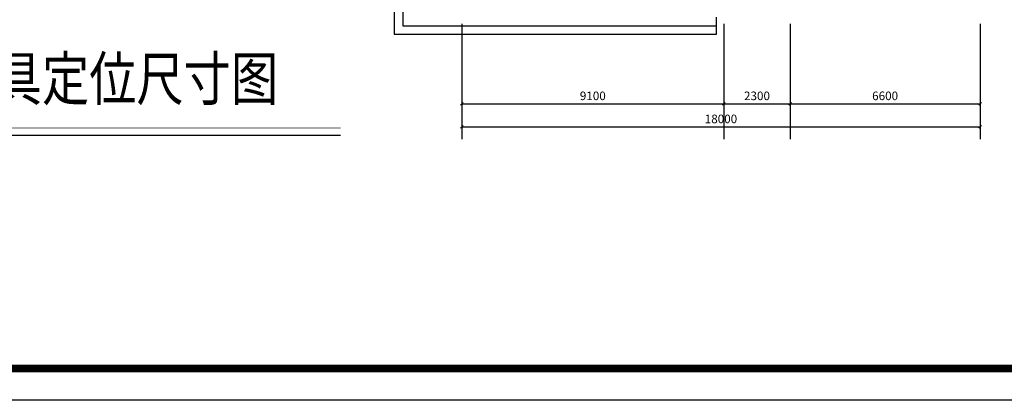
# Model space of a CAD drawing. Extents: x 491147 to 814927, y -517176 to -115407.
# Drawn here: x 532225 to 566413, y -439192 to -425981 of the extents above; entities that cross this region are included whole.
import ezdxf

# ---------------------------------------------------------------- set-up
doc = ezdxf.new("R2010")
doc.units = 0
doc.header["$LTSCALE"] = 1000
doc.header["$MEASUREMENT"] = 0
doc.layers.add('AXIS', color=3, linetype='Continuous')
doc.layers.add('jiaju', color=252, linetype='Continuous')
doc.layers.add('家具外线总', color=3, linetype='Continuous', lineweight=13)
doc.styles.add('_TCH_DIM_T3', font='SIMPLEX', dxfattribs={"width": 0.705882, "bigfont": 'GBCBIG'})
doc.styles.add('图签文字-黑体', font='微软vista黑体.ttf', dxfattribs={"width": 0.8})
doc.dimstyles.new('_TCH_ARCH&&100', dxfattribs={"dimtxt": 297.5, "dimasz": 100, "dimexe": 250, "dimexo": 300, "dimgap": 126.25, "dimtad": 1, "dimdec": 0, "dimzin": 0, "dimdsep": 46, "dimtxsty": '_TCH_DIM_T3', "dimblk": 'ARCHTICK', "dimcen": 0.09, "dimclrt": 7, "dimazin": 2, "dimtfac": 1, "dimtdec": 0, "dimtix": 1, "dimtmove": 2, "dimatfit": 3, "dimfxl": 1, "dimtolj": 1, "dimtzin": 0, "dimarcsym": 0})

# ---------------------------------------------------------------- blocks, each defined once
blk = doc.blocks.new('_ArchTick')
at = {"color": 0, "linetype": 'ByBlock', "const_width": 0.4}
blk.add_lwpolyline([(-0.5, -0.5), (0.5, 0.5)], dxfattribs=at)
blk = doc.blocks.new('*D152')
at = {"layer": 'AXIS', "color": 0, "lineweight": -2}
for p, q in [((547575, -426700), (547575, -429150)), ((556675, -426700), (556675, -429150)), ((547575, -428900), (556675, -428900))]:
    blk.add_line(p, q, dxfattribs=at)
at = {"layer": 'Defpoints', "color": 0}
for p in [(547575, -426400), (556675, -426400), (556675, -428900)]:
    blk.add_point(p, dxfattribs=at)
at = {"layer": 'AXIS', "color": 0, "lineweight": -2, "xscale": 100, "yscale": 100, "zscale": 100, "rotation": 180}
blk.add_blockref('_ArchTick', (547575, -428900), dxfattribs=at)
at = {"layer": 'AXIS', "color": 0, "lineweight": -2, "xscale": 100, "yscale": 100, "zscale": 100}
blk.add_blockref('_ArchTick', (556675, -428900), dxfattribs=at)
at = {"layer": 'AXIS', "color": 7, "insert": (552125, -428625), "char_height": 297.5, "attachment_point": 5, "style": '_TCH_DIM_T3'}
blk.add_mtext('\\A1;9100', dxfattribs=at)
blk = doc.blocks.new('*D153')
at = {"layer": 'AXIS', "color": 0, "lineweight": -2}
for p, q in [((556675, -426700), (556675, -429150)), ((558975, -426700), (558975, -429150)), ((556675, -428900), (558975, -428900))]:
    blk.add_line(p, q, dxfattribs=at)
at = {"layer": 'Defpoints', "color": 0}
for p in [(556675, -426400), (558975, -426400), (558975, -428900)]:
    blk.add_point(p, dxfattribs=at)
at = {"layer": 'AXIS', "color": 0, "lineweight": -2, "xscale": 100, "yscale": 100, "zscale": 100, "rotation": 180}
blk.add_blockref('_ArchTick', (556675, -428900), dxfattribs=at)
at = {"layer": 'AXIS', "color": 0, "lineweight": -2, "xscale": 100, "yscale": 100, "zscale": 100}
blk.add_blockref('_ArchTick', (558975, -428900), dxfattribs=at)
at = {"layer": 'AXIS', "color": 7, "insert": (557825, -428625), "char_height": 297.5, "attachment_point": 5, "style": '_TCH_DIM_T3'}
blk.add_mtext('\\A1;2300', dxfattribs=at)
blk = doc.blocks.new('*D154')
at = {"layer": 'AXIS', "color": 0, "lineweight": -2}
for p, q in [((558975, -426700), (558975, -429150)), ((565575, -426700), (565575, -429150)), ((558975, -428900), (565575, -428900))]:
    blk.add_line(p, q, dxfattribs=at)
at = {"layer": 'Defpoints', "color": 0}
for p in [(558975, -426400), (565575, -426400), (565575, -428900)]:
    blk.add_point(p, dxfattribs=at)
at = {"layer": 'AXIS', "color": 0, "lineweight": -2, "xscale": 100, "yscale": 100, "zscale": 100, "rotation": 180}
blk.add_blockref('_ArchTick', (558975, -428900), dxfattribs=at)
at = {"layer": 'AXIS', "color": 0, "lineweight": -2, "xscale": 100, "yscale": 100, "zscale": 100}
blk.add_blockref('_ArchTick', (565575, -428900), dxfattribs=at)
at = {"layer": 'AXIS', "color": 7, "insert": (562275, -428625), "char_height": 297.5, "attachment_point": 5, "style": '_TCH_DIM_T3'}
blk.add_mtext('\\A1;6600', dxfattribs=at)
blk = doc.blocks.new('*D155')
at = {"layer": 'AXIS', "color": 0, "lineweight": -2}
for p, q in [((547575, -426700), (547575, -429950)), ((565575, -426700), (565575, -429950)), ((547575, -429700), (565575, -429700))]:
    blk.add_line(p, q, dxfattribs=at)
at = {"layer": 'Defpoints', "color": 0}
for p in [(547575, -426400), (565575, -426400), (565575, -429700)]:
    blk.add_point(p, dxfattribs=at)
at = {"layer": 'AXIS', "color": 0, "lineweight": -2, "xscale": 100, "yscale": 100, "zscale": 100, "rotation": 180}
blk.add_blockref('_ArchTick', (547575, -429700), dxfattribs=at)
at = {"layer": 'AXIS', "color": 0, "lineweight": -2, "xscale": 100, "yscale": 100, "zscale": 100}
blk.add_blockref('_ArchTick', (565575, -429700), dxfattribs=at)
at = {"layer": 'AXIS', "color": 7, "insert": (556575, -429425), "char_height": 297.5, "attachment_point": 5, "style": '_TCH_DIM_T3'}
blk.add_mtext('\\A1;18000', dxfattribs=at)

msp = doc.modelspace()

# ---------------------------------------------------------------- linework, layer by layer
at = {"color": 2}
for p, q in [((545525, -404364.6), (545525, -426188.9)), ((545225, -404488.9), (545225, -426488.9)), ((556425, -426488.9), (556425, -425888.9)), ((545525, -426188.9), (556425, -426188.9)), ((545225, -426488.9), (556425, -426488.9))]:
    msp.add_line(p, q, dxfattribs=at)
at = {"color": 1}
msp.add_lwpolyline([(493130.3, -368388.8), (591030.7, -368388.8), (591030.7, -439192.3), (493130.3, -439192.3)], close=True, dxfattribs=at)
at = {"layer": 'AXIS'}
for p, q in [((547575, -426125.4), (547575, -430125.4)), ((556675, -426125.4), (556675, -430125.4)), ((558975, -426125.4), (558975, -430125.4)), ((565575, -426125.4), (565575, -430125.4))]:
    msp.add_line(p, q, dxfattribs=at)
at = {"layer": 'jiaju', "color": 7}
for p, q in [((525385.5, -429991.5), (543202.2, -429991.5)), ((525548.6, -429991.5), (543365.3, -429991.5))]:
    msp.add_line(p, q, dxfattribs=at)
at = {"layer": 'jiaju', "color": 7, "const_width": 30}
msp.add_lwpolyline([(525548.6, -429740.3), (543365.3, -429740.3)], dxfattribs=at)
at = {"layer": '家具外线总', "color": 8, "const_width": 272.8}
msp.add_lwpolyline([(494140.5, -369386.1), (589962.3, -369386.1), (589962.3, -438089.4), (494140.5, -438089.4)], close=True, dxfattribs=at)

# ---------------------------------------------------------------- texts
at = {"style": '图签文字-黑体', "width": 0.8}
msp.add_text('一层家具定位尺寸图', height=1502.11, dxfattribs=at).set_placement((526442.7, -428779.7))

# ---------------------------------------------------------------- dimensions: what is measured, and where the dimension line sits
at = {"layer": 'AXIS'}
for p1, p2, distance, text, picture, middle in [((547575, -426400), (556675, -426400), -2500, '9100', '*D152', (552125, -428625)), ((547575, -426400), (565575, -426400), -3300, '18000', '*D155', (556575, -429425)), ((556675, -426400), (558975, -426400), -2500, '2300', '*D153', (557825, -428625)), ((558975, -426400), (565575, -426400), -2500, '6600', '*D154', (562275, -428625))]:
    dim = msp.add_aligned_dim(p1=p1, p2=p2, distance=distance, text=text, dimstyle='_TCH_ARCH&&100', dxfattribs=at)
    dim.commit()
    dim.dimension.update_dxf_attribs({"geometry": picture, "text_midpoint": middle})

doc.saveas('drawing.dxf')
